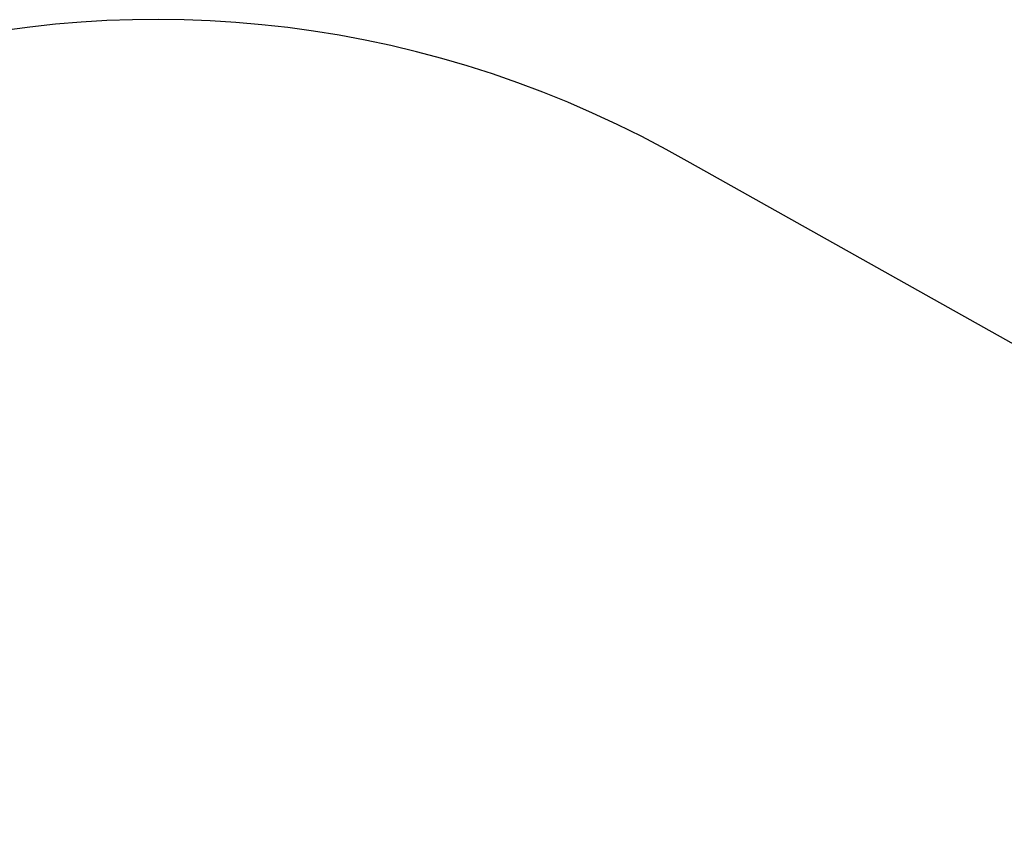
# Model space of a CAD drawing. Units: millimetres. Extents: x 5498 to 9694, y -2593 to 2236.
# Drawn here: x 6880 to 8261, y 1092 to 2236 of the extents above; entities that cross this region are included whole.
import ezdxf

# ---------------------------------------------------------------- set-up
doc = ezdxf.new("R2010")
doc.units = ezdxf.units.MM
doc.dimstyles.new('ISO-25', dxfattribs={"dimtxt": 2.5, "dimasz": 2.5, "dimexe": 1.25, "dimexo": 0.625, "dimtad": 1, "dimtxsty": 'Standard', "dimcen": 2.5, "dimadec": 0, "dimazin": 0, "dimtfac": 1, "dimtmove": 0, "dimatfit": 3, "dimfxl": 1, "dimarcsym": 0})

# ---------------------------------------------------------------- blocks, each defined once
blk = doc.blocks.new('*D13')
at = {"color": 0, "lineweight": -2, "transparency": 16777216}
for p, q in [((5854.6, 1611.8), (5865.5, 1626.8)), ((7042.7, 763.2), (5897, 1602.1)), ((7064.8, 725.7), (7075.8, 740.6))]:
    blk.add_line(p, q, dxfattribs=at)
at = {"color": 0, "transparency": 16777216}
for points in [[(5901, 1607.5), (5893.1, 1596.7), (5864.7, 1625.7)], [(7046.7, 768.6), (7038.8, 757.9), (7075, 739.6)]]:
    blk.add_solid(points, dxfattribs=at)
at = {"layer": 'Defpoints', "color": 0, "transparency": 16777216}
for p in [(5864.7, 1625.7), (5854.2, 1611.3), (7064.5, 725.2)]:
    blk.add_point(p, dxfattribs=at)
at = {"color": 0, "transparency": 16777216, "insert": (6487.6, 1206.9), "char_height": 40, "attachment_point": 5, "rotation": 323.7889}
blk.add_mtext('1500', dxfattribs=at)

msp = doc.modelspace()

# ---------------------------------------------------------------- linework, layer by layer
msp.add_lwpolyline([(5712.839, 1375.665, 0.22004321), (5704.501, -535.553), (6032.949, -1100.757), (6362.508, -1690.178, 0.2211927), (7948.07, -2592.74), (8149.13, -2592.74, 0.41421356), (9649.13, -1092.74), (9694.13, 105.898, 0.27562658), (8906.679, 1425.849), (7820.466, 2034.631, 0.41421356), (5771.428, 1485.593)], format="xyb", close=True)

# ---------------------------------------------------------------- dimensions: what is measured, and where the dimension line sits
dim = msp.add_aligned_dim(p1=(7064.466, 725.2), p2=(5854.197, 1611.343), distance=-17.853, dimstyle='ISO-25', override={"dimtxt": 40, "dimasz": 40, "dimgap": 10})
dim.commit()
dim.dimension.update_dxf_attribs({"geometry": '*D13', "text_midpoint": (6487.601, 1206.882)})

doc.saveas('drawing.dxf')
